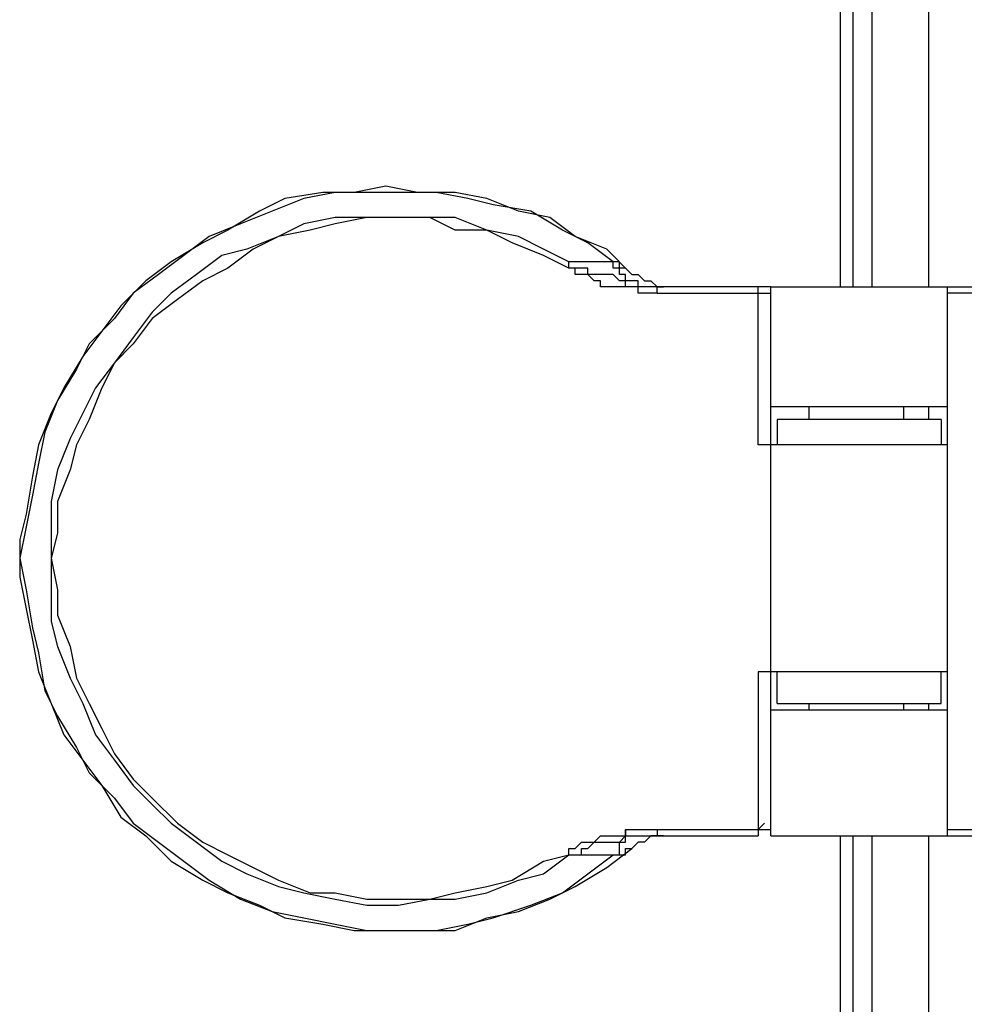
# Model space of a CAD drawing. Units: millimetres. Extents: x -249.31 to -246.95, y 45.49 to 46.48.
# Drawn here: x -247.62 to -247.56, y 45.72 to 45.79 of the extents above; entities that cross this region are included whole.
import ezdxf

# ---------------------------------------------------------------- set-up
doc = ezdxf.new("R2010")
doc.units = ezdxf.units.MM
doc.header["$MEASUREMENT"] = 0
doc.layers.add('SANINDUSA', color=3, linetype='Continuous')

msp = doc.modelspace()

# ---------------------------------------------------------------- linework, layer by layer
at = {"layer": 'SANINDUSA'}
for points in [[(-247.567035, 46.217627), (-247.567035, 46.217627), (-247.567035, 45.771476), (-247.567035, 45.771476)], [(-247.566189, 46.217627), (-247.566189, 46.217627), (-247.566189, 45.771476), (-247.566189, 45.771476)], [(-247.564919, 46.217627), (-247.564919, 46.217627), (-247.564919, 45.771476), (-247.564919, 45.771476)], [(-247.561109, 46.217627), (-247.561109, 46.217627), (-247.561109, 45.771476), (-247.561109, 45.771476)], [(-247.597512, 45.77825), (-247.597512, 45.77825), (-247.599629, 45.777826), (-247.599629, 45.777826)], [(-247.595396, 45.777826), (-247.595396, 45.777826), (-247.597512, 45.77825), (-247.597512, 45.77825)], [(-247.601746, 45.777826), (-247.601746, 45.777826), (-247.604285, 45.777403), (-247.604285, 45.777403)], [(-247.600899, 45.777826), (-247.600899, 45.777826), (-247.603015, 45.777403), (-247.603015, 45.777403)], [(-247.599629, 45.777826), (-247.599629, 45.777826), (-247.601746, 45.777826), (-247.601746, 45.777826)], [(-247.598782, 45.777826), (-247.598782, 45.777826), (-247.600899, 45.777826), (-247.600899, 45.777826)], [(-247.596666, 45.777826), (-247.596666, 45.777826), (-247.598782, 45.777826), (-247.598782, 45.777826)], [(-247.594126, 45.777826), (-247.594126, 45.777826), (-247.596666, 45.777826), (-247.596666, 45.777826)], [(-247.592856, 45.777826), (-247.592856, 45.777826), (-247.595396, 45.777826), (-247.595396, 45.777826)], [(-247.59201, 45.777403), (-247.59201, 45.777403), (-247.594126, 45.777826), (-247.594126, 45.777826)], [(-247.590739, 45.777403), (-247.590739, 45.777403), (-247.592856, 45.777826), (-247.592856, 45.777826)], [(-247.604285, 45.777403), (-247.604285, 45.777403), (-247.605978, 45.776556), (-247.605978, 45.776556)], [(-247.603015, 45.777403), (-247.603015, 45.777403), (-247.605131, 45.776556), (-247.605131, 45.776556)], [(-247.590316, 45.77698), (-247.590316, 45.77698), (-247.59201, 45.777403), (-247.59201, 45.777403)], [(-247.588622, 45.776556), (-247.588622, 45.776556), (-247.590739, 45.777403), (-247.590739, 45.777403)], [(-247.587777, 45.776556), (-247.587777, 45.776556), (-247.590316, 45.77698), (-247.590316, 45.77698)], [(-247.605978, 45.776556), (-247.605978, 45.776556), (-247.608095, 45.775286), (-247.608095, 45.775286)], [(-247.605131, 45.776556), (-247.605131, 45.776556), (-247.607248, 45.77571), (-247.607248, 45.77571)], [(-247.586507, 45.776133), (-247.586507, 45.776133), (-247.588622, 45.776556), (-247.588622, 45.776556)], [(-247.58566, 45.775286), (-247.58566, 45.775286), (-247.587777, 45.776556), (-247.587777, 45.776556)], [(-247.607248, 45.77571), (-247.607248, 45.77571), (-247.609365, 45.774863), (-247.609365, 45.774863)], [(-247.603015, 45.77571), (-247.603015, 45.77571), (-247.604708, 45.774863), (-247.604708, 45.774863)], [(-247.600899, 45.776133), (-247.600899, 45.776133), (-247.603015, 45.77571), (-247.603015, 45.77571)], [(-247.600899, 45.77571), (-247.600899, 45.77571), (-247.602591, 45.775286), (-247.602591, 45.775286)], [(-247.598782, 45.776133), (-247.598782, 45.776133), (-247.600899, 45.776133), (-247.600899, 45.776133)], [(-247.598782, 45.776133), (-247.598782, 45.776133), (-247.600899, 45.77571), (-247.600899, 45.77571)], [(-247.596666, 45.776133), (-247.596666, 45.776133), (-247.598782, 45.776133), (-247.598782, 45.776133)], [(-247.596666, 45.776133), (-247.596666, 45.776133), (-247.598782, 45.776133), (-247.598782, 45.776133)], [(-247.594549, 45.776133), (-247.594549, 45.776133), (-247.596666, 45.776133), (-247.596666, 45.776133)], [(-247.594549, 45.776133), (-247.594549, 45.776133), (-247.596666, 45.776133), (-247.596666, 45.776133)], [(-247.592856, 45.776133), (-247.592856, 45.776133), (-247.594549, 45.776133), (-247.594549, 45.776133)], [(-247.592856, 45.775286), (-247.592856, 45.775286), (-247.594549, 45.776133), (-247.594549, 45.776133)], [(-247.590739, 45.775286), (-247.590739, 45.775286), (-247.592856, 45.776133), (-247.592856, 45.776133)], [(-247.584813, 45.774863), (-247.584813, 45.774863), (-247.586507, 45.776133), (-247.586507, 45.776133)], [(-247.608095, 45.775286), (-247.608095, 45.775286), (-247.609788, 45.77444), (-247.609788, 45.77444)], [(-247.602591, 45.775286), (-247.602591, 45.775286), (-247.604708, 45.774863), (-247.604708, 45.774863)], [(-247.590739, 45.775286), (-247.590739, 45.775286), (-247.592856, 45.775286), (-247.592856, 45.775286)], [(-247.588622, 45.774863), (-247.588622, 45.774863), (-247.590739, 45.775286), (-247.590739, 45.775286)], [(-247.589047, 45.77444), (-247.589047, 45.77444), (-247.590739, 45.775286), (-247.590739, 45.775286)], [(-247.583967, 45.77444), (-247.583967, 45.77444), (-247.58566, 45.775286), (-247.58566, 45.775286)], [(-247.609788, 45.77444), (-247.609788, 45.77444), (-247.611904, 45.77317), (-247.611904, 45.77317)], [(-247.609365, 45.774863), (-247.609365, 45.774863), (-247.611057, 45.773593), (-247.611057, 45.773593)], [(-247.604708, 45.774863), (-247.604708, 45.774863), (-247.606825, 45.774016), (-247.606825, 45.774016)], [(-247.604708, 45.774863), (-247.604708, 45.774863), (-247.606401, 45.774016), (-247.606401, 45.774016)], [(-247.58693, 45.773593), (-247.58693, 45.773593), (-247.589047, 45.77444), (-247.589047, 45.77444)], [(-247.58693, 45.774016), (-247.58693, 45.774016), (-247.588622, 45.774863), (-247.588622, 45.774863)], [(-247.582697, 45.774016), (-247.582697, 45.774016), (-247.584813, 45.774863), (-247.584813, 45.774863)], [(-247.582273, 45.77317), (-247.582273, 45.77317), (-247.583967, 45.77444), (-247.583967, 45.77444)], [(-247.606825, 45.774016), (-247.606825, 45.774016), (-247.608518, 45.773593), (-247.608518, 45.773593)], [(-247.606401, 45.774016), (-247.606401, 45.774016), (-247.608095, 45.772746), (-247.608095, 45.772746)], [(-247.585237, 45.77317), (-247.585237, 45.77317), (-247.58693, 45.774016), (-247.58693, 45.774016)], [(-247.581003, 45.772323), (-247.581003, 45.772323), (-247.582697, 45.774016), (-247.582697, 45.774016)], [(-247.611904, 45.77317), (-247.611904, 45.77317), (-247.613597, 45.7719), (-247.613597, 45.7719)], [(-247.611057, 45.773593), (-247.611057, 45.773593), (-247.61275, 45.772323), (-247.61275, 45.772323)], [(-247.608518, 45.773593), (-247.608518, 45.773593), (-247.610211, 45.772323), (-247.610211, 45.772323)], [(-247.585237, 45.772746), (-247.585237, 45.772746), (-247.58693, 45.773593), (-247.58693, 45.773593)], [(-247.583967, 45.77317), (-247.583967, 45.77317), (-247.585237, 45.77317), (-247.585237, 45.77317)], [(-247.585237, 45.772746), (-247.585237, 45.772746), (-247.585237, 45.77317), (-247.585237, 45.77317)], [(-247.582273, 45.77317), (-247.582273, 45.77317), (-247.583967, 45.77317), (-247.583967, 45.77317)], [(-247.58185, 45.77317), (-247.58185, 45.77317), (-247.582273, 45.77317), (-247.582273, 45.77317)], [(-247.58185, 45.772746), (-247.58185, 45.772746), (-247.58185, 45.77317), (-247.58185, 45.77317)], [(-247.61275, 45.772323), (-247.61275, 45.772323), (-247.614444, 45.771053), (-247.614444, 45.771053)], [(-247.610211, 45.772323), (-247.610211, 45.772323), (-247.611904, 45.771053), (-247.611904, 45.771053)], [(-247.608095, 45.772746), (-247.608095, 45.772746), (-247.609788, 45.7719), (-247.609788, 45.7719)], [(-247.581427, 45.772746), (-247.581427, 45.772746), (-247.58185, 45.772746), (-247.58185, 45.772746)], [(-247.581003, 45.772323), (-247.581003, 45.772323), (-247.581427, 45.772746), (-247.581427, 45.772746)], [(-247.581003, 45.772323), (-247.581003, 45.772323), (-247.58058, 45.772323), (-247.58058, 45.772323)], [(-247.58058, 45.772323), (-247.58058, 45.772323), (-247.580158, 45.7719), (-247.580158, 45.7719)], [(-247.613597, 45.7719), (-247.613597, 45.7719), (-247.61529, 45.770207), (-247.61529, 45.770207)], [(-247.609788, 45.7719), (-247.609788, 45.7719), (-247.61148, 45.770631), (-247.61148, 45.770631)], [(-247.581427, 45.771476), (-247.581427, 45.771476), (-247.581427, 45.7719), (-247.581427, 45.7719)], [(-247.580158, 45.7719), (-247.580158, 45.7719), (-247.579733, 45.7719), (-247.579733, 45.7719)], [(-247.579733, 45.7719), (-247.579733, 45.7719), (-247.579311, 45.771476), (-247.579311, 45.771476)], [(-247.614444, 45.771053), (-247.614444, 45.771053), (-247.615714, 45.769361), (-247.615714, 45.769361)], [(-247.611904, 45.771053), (-247.611904, 45.771053), (-247.613174, 45.769784), (-247.613174, 45.769784)], [(-247.579311, 45.771053), (-247.579311, 45.771053), (-247.579311, 45.771476), (-247.579311, 45.771476)], [(-247.572538, 45.771476), (-247.572538, 45.771476), (-247.579311, 45.771476), (-247.579311, 45.771476)], [(-247.579311, 45.771476), (-247.579311, 45.771476), (-247.578888, 45.771476), (-247.578888, 45.771476)], [(-247.579311, 45.771053), (-247.579311, 45.771053), (-247.571691, 45.771053), (-247.571691, 45.771053)], [(-247.572538, 45.760895), (-247.572538, 45.760895), (-247.572538, 45.771476), (-247.572538, 45.771476)], [(-247.572114, 45.771476), (-247.572114, 45.771476), (-247.572538, 45.771476), (-247.572538, 45.771476)], [(-247.571691, 45.771476), (-247.571691, 45.771476), (-247.572114, 45.771476), (-247.572114, 45.771476)], [(-247.571691, 45.771476), (-247.571691, 45.771476), (-247.552643, 45.771476), (-247.552643, 45.771476)], [(-247.571691, 45.73465), (-247.571691, 45.73465), (-247.571691, 45.771476), (-247.571691, 45.771476)], [(-247.571691, 45.771053), (-247.571691, 45.771053), (-247.571691, 45.771476), (-247.571691, 45.771476)], [(-247.559839, 45.73465), (-247.559839, 45.73465), (-247.559839, 45.771476), (-247.559839, 45.771476)], [(-247.552643, 45.771053), (-247.552643, 45.771053), (-247.559839, 45.771053), (-247.559839, 45.771053)], [(-247.61148, 45.770631), (-247.61148, 45.770631), (-247.613174, 45.769361), (-247.613174, 45.769361)], [(-247.61529, 45.770207), (-247.61529, 45.770207), (-247.61656, 45.768514), (-247.61656, 45.768514)], [(-247.613174, 45.769784), (-247.613174, 45.769784), (-247.614444, 45.768091), (-247.614444, 45.768091)], [(-247.615714, 45.769361), (-247.615714, 45.769361), (-247.617407, 45.767667), (-247.617407, 45.767667)], [(-247.613174, 45.769361), (-247.613174, 45.769361), (-247.614444, 45.767667), (-247.614444, 45.767667)], [(-247.61656, 45.768514), (-247.61656, 45.768514), (-247.61783, 45.766821), (-247.61783, 45.766821)], [(-247.614444, 45.768091), (-247.614444, 45.768091), (-247.615714, 45.766397), (-247.615714, 45.766397)], [(-247.617407, 45.767667), (-247.617407, 45.767667), (-247.618254, 45.765974), (-247.618254, 45.765974)], [(-247.614444, 45.767667), (-247.614444, 45.767667), (-247.615714, 45.766397), (-247.615714, 45.766397)], [(-247.61783, 45.766821), (-247.61783, 45.766821), (-247.619099, 45.764704), (-247.619099, 45.764704)], [(-247.615714, 45.766397), (-247.615714, 45.766397), (-247.616984, 45.764704), (-247.616984, 45.764704)], [(-247.615714, 45.766397), (-247.615714, 45.766397), (-247.61656, 45.764704), (-247.61656, 45.764704)], [(-247.618254, 45.765974), (-247.618254, 45.765974), (-247.619524, 45.763857), (-247.619524, 45.763857)], [(-247.619099, 45.764704), (-247.619099, 45.764704), (-247.619946, 45.76301), (-247.619946, 45.76301)], [(-247.616984, 45.764704), (-247.616984, 45.764704), (-247.61783, 45.76301), (-247.61783, 45.76301)], [(-247.61656, 45.764704), (-247.61656, 45.764704), (-247.617407, 45.762587), (-247.617407, 45.762587)], [(-247.619524, 45.763857), (-247.619524, 45.763857), (-247.620369, 45.761742), (-247.620369, 45.761742)], [(-247.559839, 45.763434), (-247.559839, 45.763434), (-247.571691, 45.763434), (-247.571691, 45.763434)], [(-247.569152, 45.763434), (-247.569152, 45.763434), (-247.569152, 45.762587), (-247.569152, 45.762587)], [(-247.562802, 45.763434), (-247.562802, 45.763434), (-247.562802, 45.762587), (-247.562802, 45.762587)], [(-247.561109, 45.763434), (-247.561109, 45.763434), (-247.561109, 45.762587), (-247.561109, 45.762587)], [(-247.619946, 45.76301), (-247.619946, 45.76301), (-247.620793, 45.760895), (-247.620793, 45.760895)], [(-247.61783, 45.76301), (-247.61783, 45.76301), (-247.618677, 45.761318), (-247.618677, 45.761318)], [(-247.617407, 45.762587), (-247.617407, 45.762587), (-247.618254, 45.760895), (-247.618254, 45.760895)], [(-247.560262, 45.762587), (-247.560262, 45.762587), (-247.571269, 45.762587), (-247.571269, 45.762587)], [(-247.571269, 45.762587), (-247.571269, 45.762587), (-247.571269, 45.760895), (-247.571269, 45.760895)], [(-247.560262, 45.762587), (-247.560262, 45.762587), (-247.560262, 45.760895), (-247.560262, 45.760895)], [(-247.620369, 45.761742), (-247.620369, 45.761742), (-247.620793, 45.759625), (-247.620793, 45.759625)], [(-247.618677, 45.761318), (-247.618677, 45.761318), (-247.619524, 45.759201), (-247.619524, 45.759201)], [(-247.620793, 45.760895), (-247.620793, 45.760895), (-247.621216, 45.758778), (-247.621216, 45.758778)], [(-247.618254, 45.760895), (-247.618254, 45.760895), (-247.618677, 45.759201), (-247.618677, 45.759201)], [(-247.559839, 45.760895), (-247.559839, 45.760895), (-247.572538, 45.760895), (-247.572538, 45.760895)], [(-247.620793, 45.759625), (-247.620793, 45.759625), (-247.621216, 45.757508), (-247.621216, 45.757508)], [(-247.619524, 45.759201), (-247.619524, 45.759201), (-247.619946, 45.757085), (-247.619946, 45.757085)], [(-247.618677, 45.759201), (-247.618677, 45.759201), (-247.619524, 45.757085), (-247.619524, 45.757085)], [(-247.621216, 45.758778), (-247.621216, 45.758778), (-247.62164, 45.756238), (-247.62164, 45.756238)], [(-247.621216, 45.757508), (-247.621216, 45.757508), (-247.62164, 45.755392), (-247.62164, 45.755392)], [(-247.619946, 45.757085), (-247.619946, 45.757085), (-247.619946, 45.754968), (-247.619946, 45.754968)], [(-247.619524, 45.757085), (-247.619524, 45.757085), (-247.619524, 45.754968), (-247.619524, 45.754968)], [(-247.62164, 45.756238), (-247.62164, 45.756238), (-247.622063, 45.754545), (-247.622063, 45.754545)], [(-247.62164, 45.755392), (-247.62164, 45.755392), (-247.622063, 45.753275), (-247.622063, 45.753275)], [(-247.622063, 45.754545), (-247.622063, 45.754545), (-247.622063, 45.752006), (-247.622063, 45.752006)], [(-247.619946, 45.754968), (-247.619946, 45.754968), (-247.619946, 45.753275), (-247.619946, 45.753275)], [(-247.619524, 45.754968), (-247.619524, 45.754968), (-247.619946, 45.753275), (-247.619946, 45.753275)], [(-247.622063, 45.753275), (-247.622063, 45.753275), (-247.62164, 45.751159), (-247.62164, 45.751159)], [(-247.619946, 45.753275), (-247.619946, 45.753275), (-247.619946, 45.751159), (-247.619946, 45.751159)], [(-247.619946, 45.753275), (-247.619946, 45.753275), (-247.619524, 45.751159), (-247.619524, 45.751159)], [(-247.622063, 45.752006), (-247.622063, 45.752006), (-247.62164, 45.749888), (-247.62164, 45.749888)], [(-247.62164, 45.751159), (-247.62164, 45.751159), (-247.621216, 45.748618), (-247.621216, 45.748618)], [(-247.619946, 45.751159), (-247.619946, 45.751159), (-247.619946, 45.749043), (-247.619946, 45.749043)], [(-247.619524, 45.751159), (-247.619524, 45.751159), (-247.619524, 45.749465), (-247.619524, 45.749465)], [(-247.62164, 45.749888), (-247.62164, 45.749888), (-247.621216, 45.747773), (-247.621216, 45.747773)], [(-247.619524, 45.749465), (-247.619524, 45.749465), (-247.618677, 45.747349), (-247.618677, 45.747349)], [(-247.621216, 45.748618), (-247.621216, 45.748618), (-247.620793, 45.746926), (-247.620793, 45.746926)], [(-247.619946, 45.749043), (-247.619946, 45.749043), (-247.619524, 45.747349), (-247.619524, 45.747349)], [(-247.621216, 45.747773), (-247.621216, 45.747773), (-247.620793, 45.745656), (-247.620793, 45.745656)], [(-247.619524, 45.747349), (-247.619524, 45.747349), (-247.618677, 45.745233), (-247.618677, 45.745233)], [(-247.618677, 45.747349), (-247.618677, 45.747349), (-247.618254, 45.745233), (-247.618254, 45.745233)], [(-247.620793, 45.746926), (-247.620793, 45.746926), (-247.620369, 45.744386), (-247.620369, 45.744386)], [(-247.620793, 45.745656), (-247.620793, 45.745656), (-247.619946, 45.743539), (-247.619946, 45.743539)], [(-247.618677, 45.745233), (-247.618677, 45.745233), (-247.61783, 45.743539), (-247.61783, 45.743539)], [(-247.618254, 45.745233), (-247.618254, 45.745233), (-247.617407, 45.743539), (-247.617407, 45.743539)], [(-247.572538, 45.745656), (-247.572538, 45.745656), (-247.572538, 45.73465), (-247.572538, 45.73465)], [(-247.559839, 45.745656), (-247.559839, 45.745656), (-247.572538, 45.745656), (-247.572538, 45.745656)], [(-247.571269, 45.743539), (-247.571269, 45.743539), (-247.571269, 45.745656), (-247.571269, 45.745656)], [(-247.560262, 45.743539), (-247.560262, 45.743539), (-247.560262, 45.745656), (-247.560262, 45.745656)], [(-247.620369, 45.744386), (-247.620369, 45.744386), (-247.619524, 45.742693), (-247.619524, 45.742693)], [(-247.619946, 45.743539), (-247.619946, 45.743539), (-247.619099, 45.741423), (-247.619099, 45.741423)], [(-247.61783, 45.743539), (-247.61783, 45.743539), (-247.616984, 45.741423), (-247.616984, 45.741423)], [(-247.617407, 45.743539), (-247.617407, 45.743539), (-247.61656, 45.741846), (-247.61656, 45.741846)], [(-247.571269, 45.743539), (-247.571269, 45.743539), (-247.560262, 45.743539), (-247.560262, 45.743539)], [(-247.569152, 45.743539), (-247.569152, 45.743539), (-247.569152, 45.743116), (-247.569152, 45.743116)], [(-247.562802, 45.743539), (-247.562802, 45.743539), (-247.562802, 45.743116), (-247.562802, 45.743116)], [(-247.561109, 45.743539), (-247.561109, 45.743539), (-247.561109, 45.743116), (-247.561109, 45.743116)], [(-247.619524, 45.742693), (-247.619524, 45.742693), (-247.618254, 45.740576), (-247.618254, 45.740576)], [(-247.571691, 45.743116), (-247.571691, 45.743116), (-247.559839, 45.743116), (-247.559839, 45.743116)], [(-247.619099, 45.741423), (-247.619099, 45.741423), (-247.61783, 45.739729), (-247.61783, 45.739729)], [(-247.616984, 45.741423), (-247.616984, 45.741423), (-247.615714, 45.739729), (-247.615714, 45.739729)], [(-247.61656, 45.741846), (-247.61656, 45.741846), (-247.615714, 45.740154), (-247.615714, 45.740154)], [(-247.618254, 45.740576), (-247.618254, 45.740576), (-247.617407, 45.738884), (-247.617407, 45.738884)], [(-247.615714, 45.740154), (-247.615714, 45.740154), (-247.614444, 45.73846), (-247.614444, 45.73846)], [(-247.61783, 45.739729), (-247.61783, 45.739729), (-247.61656, 45.738037), (-247.61656, 45.738037)], [(-247.615714, 45.739729), (-247.615714, 45.739729), (-247.614444, 45.738037), (-247.614444, 45.738037)], [(-247.617407, 45.738884), (-247.617407, 45.738884), (-247.615714, 45.73719), (-247.615714, 45.73719)], [(-247.61656, 45.738037), (-247.61656, 45.738037), (-247.61529, 45.73592), (-247.61529, 45.73592)], [(-247.614444, 45.73846), (-247.614444, 45.73846), (-247.613174, 45.73719), (-247.613174, 45.73719)], [(-247.614444, 45.738037), (-247.614444, 45.738037), (-247.613174, 45.736767), (-247.613174, 45.736767)], [(-247.615714, 45.73719), (-247.615714, 45.73719), (-247.614444, 45.735497), (-247.614444, 45.735497)], [(-247.613174, 45.73719), (-247.613174, 45.73719), (-247.61148, 45.735497), (-247.61148, 45.735497)], [(-247.613174, 45.736767), (-247.613174, 45.736767), (-247.611904, 45.735497), (-247.611904, 45.735497)], [(-247.61529, 45.73592), (-247.61529, 45.73592), (-247.613597, 45.73465), (-247.613597, 45.73465)], [(-247.614444, 45.735497), (-247.614444, 45.735497), (-247.61275, 45.734227), (-247.61275, 45.734227)], [(-247.611904, 45.735497), (-247.611904, 45.735497), (-247.610211, 45.734227), (-247.610211, 45.734227)], [(-247.61148, 45.735497), (-247.61148, 45.735497), (-247.609788, 45.734227), (-247.609788, 45.734227)], [(-247.572538, 45.735074), (-247.572538, 45.735074), (-247.572114, 45.735497), (-247.572114, 45.735497)], [(-247.581427, 45.735074), (-247.581427, 45.735074), (-247.581427, 45.73465), (-247.581427, 45.73465)], [(-247.579311, 45.735074), (-247.579311, 45.735074), (-247.571691, 45.735074), (-247.571691, 45.735074)], [(-247.579311, 45.735074), (-247.579311, 45.735074), (-247.579311, 45.73465), (-247.579311, 45.73465)], [(-247.559839, 45.735074), (-247.559839, 45.735074), (-247.552643, 45.735074), (-247.552643, 45.735074)], [(-247.613597, 45.73465), (-247.613597, 45.73465), (-247.611904, 45.732957), (-247.611904, 45.732957)], [(-247.61275, 45.734227), (-247.61275, 45.734227), (-247.611057, 45.732957), (-247.611057, 45.732957)], [(-247.610211, 45.734227), (-247.610211, 45.734227), (-247.608518, 45.732957), (-247.608518, 45.732957)], [(-247.609788, 45.734227), (-247.609788, 45.734227), (-247.608095, 45.73338), (-247.608095, 45.73338)], [(-247.58058, 45.734227), (-247.58058, 45.734227), (-247.581003, 45.733803), (-247.581003, 45.733803)], [(-247.580158, 45.734227), (-247.580158, 45.734227), (-247.58058, 45.734227), (-247.58058, 45.734227)], [(-247.579733, 45.73465), (-247.579733, 45.73465), (-247.580158, 45.734227), (-247.580158, 45.734227)], [(-247.579311, 45.73465), (-247.579311, 45.73465), (-247.579733, 45.73465), (-247.579733, 45.73465)], [(-247.579311, 45.73465), (-247.579311, 45.73465), (-247.572538, 45.73465), (-247.572538, 45.73465)], [(-247.578888, 45.73465), (-247.578888, 45.73465), (-247.579311, 45.73465), (-247.579311, 45.73465)], [(-247.571691, 45.73465), (-247.571691, 45.73465), (-247.552643, 45.73465), (-247.552643, 45.73465)], [(-247.567035, 45.73465), (-247.567035, 45.73465), (-247.567035, 45.523852), (-247.567035, 45.523852)], [(-247.566189, 45.73465), (-247.566189, 45.73465), (-247.566189, 45.523429), (-247.566189, 45.523429)], [(-247.564919, 45.73465), (-247.564919, 45.73465), (-247.564919, 45.523429), (-247.564919, 45.523429)], [(-247.561109, 45.73465), (-247.561109, 45.73465), (-247.561109, 45.523429), (-247.561109, 45.523429)], [(-247.608095, 45.73338), (-247.608095, 45.73338), (-247.606401, 45.732533), (-247.606401, 45.732533)], [(-247.58693, 45.73211), (-247.58693, 45.73211), (-247.585237, 45.73338), (-247.585237, 45.73338)], [(-247.58693, 45.732957), (-247.58693, 45.732957), (-247.585237, 45.73338), (-247.585237, 45.73338)], [(-247.585237, 45.73338), (-247.585237, 45.73338), (-247.58439, 45.73338), (-247.58439, 45.73338)], [(-247.58439, 45.73338), (-247.58439, 45.73338), (-247.582273, 45.73338), (-247.582273, 45.73338)], [(-247.583967, 45.73211), (-247.583967, 45.73211), (-247.582273, 45.73338), (-247.582273, 45.73338)], [(-247.582697, 45.732533), (-247.582697, 45.732533), (-247.581003, 45.733803), (-247.581003, 45.733803)], [(-247.582273, 45.73338), (-247.582273, 45.73338), (-247.58185, 45.73338), (-247.58185, 45.73338)], [(-247.58185, 45.73338), (-247.58185, 45.73338), (-247.581427, 45.73338), (-247.581427, 45.73338)], [(-247.581427, 45.733803), (-247.581427, 45.733803), (-247.581003, 45.733803), (-247.581003, 45.733803)], [(-247.581427, 45.73338), (-247.581427, 45.73338), (-247.581427, 45.733803), (-247.581427, 45.733803)], [(-247.611904, 45.732957), (-247.611904, 45.732957), (-247.609788, 45.731687), (-247.609788, 45.731687)], [(-247.611057, 45.732957), (-247.611057, 45.732957), (-247.609365, 45.731687), (-247.609365, 45.731687)], [(-247.608518, 45.732957), (-247.608518, 45.732957), (-247.606825, 45.73211), (-247.606825, 45.73211)], [(-247.589047, 45.731687), (-247.589047, 45.731687), (-247.58693, 45.732957), (-247.58693, 45.732957)], [(-247.606825, 45.73211), (-247.606825, 45.73211), (-247.604708, 45.731263), (-247.604708, 45.731263)], [(-247.606401, 45.732533), (-247.606401, 45.732533), (-247.604708, 45.731687), (-247.604708, 45.731687)], [(-247.588622, 45.731687), (-247.588622, 45.731687), (-247.58693, 45.73211), (-247.58693, 45.73211)], [(-247.58566, 45.73084), (-247.58566, 45.73084), (-247.583967, 45.73211), (-247.583967, 45.73211)], [(-247.584813, 45.731263), (-247.584813, 45.731263), (-247.582697, 45.732533), (-247.582697, 45.732533)], [(-247.609788, 45.731687), (-247.609788, 45.731687), (-247.608095, 45.73084), (-247.608095, 45.73084)], [(-247.609365, 45.731687), (-247.609365, 45.731687), (-247.607248, 45.730418), (-247.607248, 45.730418)], [(-247.604708, 45.731687), (-247.604708, 45.731687), (-247.602591, 45.73084), (-247.602591, 45.73084)], [(-247.590739, 45.73084), (-247.590739, 45.73084), (-247.588622, 45.731687), (-247.588622, 45.731687)], [(-247.590739, 45.731263), (-247.590739, 45.731263), (-247.589047, 45.731687), (-247.589047, 45.731687)], [(-247.608095, 45.73084), (-247.608095, 45.73084), (-247.605978, 45.729995), (-247.605978, 45.729995)], [(-247.604708, 45.731263), (-247.604708, 45.731263), (-247.603015, 45.73084), (-247.603015, 45.73084)], [(-247.603015, 45.73084), (-247.603015, 45.73084), (-247.600899, 45.730418), (-247.600899, 45.730418)], [(-247.602591, 45.73084), (-247.602591, 45.73084), (-247.600899, 45.73084), (-247.600899, 45.73084)], [(-247.600899, 45.73084), (-247.600899, 45.73084), (-247.598782, 45.730418), (-247.598782, 45.730418)], [(-247.594549, 45.730418), (-247.594549, 45.730418), (-247.592856, 45.73084), (-247.592856, 45.73084)], [(-247.592856, 45.73084), (-247.592856, 45.73084), (-247.590739, 45.731263), (-247.590739, 45.731263)], [(-247.592856, 45.730418), (-247.592856, 45.730418), (-247.590739, 45.73084), (-247.590739, 45.73084)], [(-247.587777, 45.729995), (-247.587777, 45.729995), (-247.58566, 45.73084), (-247.58566, 45.73084)], [(-247.586507, 45.730418), (-247.586507, 45.730418), (-247.584813, 45.731263), (-247.584813, 45.731263)], [(-247.607248, 45.730418), (-247.607248, 45.730418), (-247.605131, 45.729571), (-247.605131, 45.729571)], [(-247.600899, 45.730418), (-247.600899, 45.730418), (-247.598782, 45.729995), (-247.598782, 45.729995)], [(-247.598782, 45.730418), (-247.598782, 45.730418), (-247.596666, 45.730418), (-247.596666, 45.730418)], [(-247.596666, 45.729995), (-247.596666, 45.729995), (-247.594549, 45.730418), (-247.594549, 45.730418)], [(-247.596666, 45.730418), (-247.596666, 45.730418), (-247.594549, 45.730418), (-247.594549, 45.730418)], [(-247.594549, 45.730418), (-247.594549, 45.730418), (-247.592856, 45.730418), (-247.592856, 45.730418)], [(-247.588622, 45.729571), (-247.588622, 45.729571), (-247.586507, 45.730418), (-247.586507, 45.730418)], [(-247.605978, 45.729995), (-247.605978, 45.729995), (-247.604285, 45.729148), (-247.604285, 45.729148)], [(-247.605131, 45.729571), (-247.605131, 45.729571), (-247.603015, 45.729148), (-247.603015, 45.729148)], [(-247.598782, 45.729995), (-247.598782, 45.729995), (-247.596666, 45.729995), (-247.596666, 45.729995)], [(-247.590739, 45.729148), (-247.590739, 45.729148), (-247.588622, 45.729571), (-247.588622, 45.729571)], [(-247.590316, 45.729148), (-247.590316, 45.729148), (-247.587777, 45.729995), (-247.587777, 45.729995)], [(-247.604285, 45.729148), (-247.604285, 45.729148), (-247.601746, 45.728724), (-247.601746, 45.728724)], [(-247.603015, 45.729148), (-247.603015, 45.729148), (-247.600899, 45.728724), (-247.600899, 45.728724)], [(-247.601746, 45.728724), (-247.601746, 45.728724), (-247.599629, 45.728301), (-247.599629, 45.728301)], [(-247.600899, 45.728724), (-247.600899, 45.728724), (-247.598782, 45.728301), (-247.598782, 45.728301)], [(-247.594126, 45.728301), (-247.594126, 45.728301), (-247.59201, 45.728724), (-247.59201, 45.728724)], [(-247.592856, 45.728301), (-247.592856, 45.728301), (-247.590739, 45.729148), (-247.590739, 45.729148)], [(-247.59201, 45.728724), (-247.59201, 45.728724), (-247.590316, 45.729148), (-247.590316, 45.729148)], [(-247.599629, 45.728301), (-247.599629, 45.728301), (-247.597512, 45.728301), (-247.597512, 45.728301)], [(-247.598782, 45.728301), (-247.598782, 45.728301), (-247.596666, 45.728301), (-247.596666, 45.728301)], [(-247.597512, 45.728301), (-247.597512, 45.728301), (-247.595396, 45.728301), (-247.595396, 45.728301)], [(-247.596666, 45.728301), (-247.596666, 45.728301), (-247.594126, 45.728301), (-247.594126, 45.728301)], [(-247.595396, 45.728301), (-247.595396, 45.728301), (-247.592856, 45.728301), (-247.592856, 45.728301)]]:
    msp.add_open_spline(points, degree=3, dxfattribs=at)
for points, knots in [([(-247.581427, 45.7719), (-247.581427, 45.7719), (-247.58185, 45.7719), (-247.58185, 45.7719), (-247.58185, 45.7719), (-247.58185, 45.7719), (-247.582273, 45.772323), (-247.582273, 45.772323), (-247.582273, 45.772323), (-247.582273, 45.772323), (-247.582697, 45.772323), (-247.582697, 45.772323), (-247.582697, 45.772323), (-247.582697, 45.772323), (-247.58312, 45.772323), (-247.58312, 45.772323), (-247.58312, 45.772323), (-247.58312, 45.772323), (-247.583967, 45.772323), (-247.583967, 45.772323), (-247.583967, 45.772323), (-247.583967, 45.772323), (-247.583967, 45.772746), (-247.583967, 45.772746), (-247.583967, 45.772746), (-247.583967, 45.772746), (-247.58439, 45.772746), (-247.58439, 45.772746), (-247.58439, 45.772746), (-247.58439, 45.772746), (-247.584813, 45.772746), (-247.584813, 45.772746), (-247.584813, 45.772746), (-247.584813, 45.772746), (-247.585237, 45.772746), (-247.585237, 45.772746), (-247.585237, 45.772746), (-247.585237, 45.772746), (-247.585237, 45.77317), (-247.585237, 45.77317)], [0, 0, 0, 0, 0.1, 0.1, 0.1, 0.1, 0.2, 0.2, 0.2, 0.2, 0.3, 0.3, 0.3, 0.3, 0.4, 0.4, 0.4, 0.4, 0.5, 0.5, 0.5, 0.5, 0.6, 0.6, 0.6, 0.6, 0.7, 0.7, 0.7, 0.7, 0.8, 0.8, 0.8, 0.8, 0.9, 0.9, 0.9, 0.9, 1, 1, 1, 1]), ([(-247.581427, 45.7719), (-247.581427, 45.7719), (-247.581427, 45.772323), (-247.581427, 45.772323), (-247.581427, 45.772323), (-247.581427, 45.772323), (-247.58185, 45.772323), (-247.58185, 45.772323), (-247.58185, 45.772323), (-247.58185, 45.772323), (-247.58185, 45.772746), (-247.58185, 45.772746), (-247.58185, 45.772746), (-247.58185, 45.772746), (-247.582273, 45.772746), (-247.582273, 45.772746), (-247.582273, 45.772746), (-247.582273, 45.772746), (-247.582273, 45.77317), (-247.582273, 45.77317)], [0, 0, 0, 0, 0.2, 0.2, 0.2, 0.2, 0.4, 0.4, 0.4, 0.4, 0.6, 0.6, 0.6, 0.6, 0.8, 0.8, 0.8, 0.8, 1, 1, 1, 1]), ([(-247.581427, 45.771476), (-247.581427, 45.771476), (-247.58185, 45.771476), (-247.58185, 45.771476), (-247.58185, 45.771476), (-247.58185, 45.771476), (-247.582697, 45.771476), (-247.582697, 45.771476), (-247.582697, 45.771476), (-247.582697, 45.771476), (-247.58312, 45.771476), (-247.58312, 45.771476), (-247.58312, 45.771476), (-247.58312, 45.771476), (-247.58312, 45.7719), (-247.58312, 45.7719), (-247.58312, 45.7719), (-247.58312, 45.7719), (-247.583543, 45.7719), (-247.583543, 45.7719), (-247.583543, 45.7719), (-247.583543, 45.7719), (-247.583967, 45.772323), (-247.583967, 45.772323), (-247.583967, 45.772323), (-247.583967, 45.772323), (-247.58439, 45.772323), (-247.58439, 45.772323), (-247.58439, 45.772323), (-247.58439, 45.772323), (-247.584813, 45.772323), (-247.584813, 45.772323), (-247.584813, 45.772323), (-247.584813, 45.772323), (-247.584813, 45.772746), (-247.584813, 45.772746), (-247.584813, 45.772746), (-247.584813, 45.772746), (-247.585237, 45.772746), (-247.585237, 45.772746)], [0, 0, 0, 0, 0.1, 0.1, 0.1, 0.1, 0.2, 0.2, 0.2, 0.2, 0.3, 0.3, 0.3, 0.3, 0.4, 0.4, 0.4, 0.4, 0.5, 0.5, 0.5, 0.5, 0.6, 0.6, 0.6, 0.6, 0.7, 0.7, 0.7, 0.7, 0.8, 0.8, 0.8, 0.8, 0.9, 0.9, 0.9, 0.9, 1, 1, 1, 1]), ([(-247.579311, 45.771476), (-247.579311, 45.771476), (-247.580158, 45.771476), (-247.580158, 45.771476), (-247.580158, 45.771476), (-247.580158, 45.771476), (-247.58058, 45.771476), (-247.58058, 45.771476), (-247.58058, 45.771476), (-247.58058, 45.771476), (-247.58058, 45.7719), (-247.58058, 45.7719), (-247.58058, 45.7719), (-247.58058, 45.7719), (-247.581427, 45.7719), (-247.581427, 45.7719)], [0, 0, 0, 0, 0.25, 0.25, 0.25, 0.25, 0.5, 0.5, 0.5, 0.5, 0.75, 0.75, 0.75, 0.75, 1, 1, 1, 1]), ([(-247.579311, 45.771053), (-247.579311, 45.771053), (-247.580158, 45.771053), (-247.580158, 45.771053), (-247.580158, 45.771053), (-247.580158, 45.771053), (-247.58058, 45.771053), (-247.58058, 45.771053), (-247.58058, 45.771053), (-247.58058, 45.771053), (-247.58058, 45.771476), (-247.58058, 45.771476), (-247.58058, 45.771476), (-247.58058, 45.771476), (-247.581427, 45.771476), (-247.581427, 45.771476)], [0, 0, 0, 0, 0.25, 0.25, 0.25, 0.25, 0.5, 0.5, 0.5, 0.5, 0.75, 0.75, 0.75, 0.75, 1, 1, 1, 1]), ([(-247.585237, 45.73338), (-247.585237, 45.73338), (-247.585237, 45.733803), (-247.585237, 45.733803), (-247.585237, 45.733803), (-247.585237, 45.733803), (-247.584813, 45.733803), (-247.584813, 45.733803), (-247.584813, 45.733803), (-247.584813, 45.733803), (-247.58439, 45.734227), (-247.58439, 45.734227), (-247.58439, 45.734227), (-247.58439, 45.734227), (-247.583967, 45.734227), (-247.583967, 45.734227), (-247.583967, 45.734227), (-247.583967, 45.734227), (-247.583543, 45.734227), (-247.583543, 45.734227), (-247.583543, 45.734227), (-247.583543, 45.734227), (-247.58312, 45.73465), (-247.58312, 45.73465), (-247.58312, 45.73465), (-247.58312, 45.73465), (-247.582697, 45.73465), (-247.582697, 45.73465), (-247.582697, 45.73465), (-247.582697, 45.73465), (-247.58185, 45.73465), (-247.58185, 45.73465), (-247.58185, 45.73465), (-247.58185, 45.73465), (-247.581427, 45.73465), (-247.581427, 45.73465), (-247.581427, 45.73465), (-247.581427, 45.73465), (-247.581427, 45.735074), (-247.581427, 45.735074)], [0, 0, 0, 0, 0.1, 0.1, 0.1, 0.1, 0.2, 0.2, 0.2, 0.2, 0.3, 0.3, 0.3, 0.3, 0.4, 0.4, 0.4, 0.4, 0.5, 0.5, 0.5, 0.5, 0.6, 0.6, 0.6, 0.6, 0.7, 0.7, 0.7, 0.7, 0.8, 0.8, 0.8, 0.8, 0.9, 0.9, 0.9, 0.9, 1, 1, 1, 1]), ([(-247.581427, 45.735074), (-247.581427, 45.735074), (-247.581003, 45.735074), (-247.581003, 45.735074), (-247.581003, 45.735074), (-247.581003, 45.735074), (-247.58058, 45.735074), (-247.58058, 45.735074), (-247.58058, 45.735074), (-247.58058, 45.735074), (-247.580158, 45.735074), (-247.580158, 45.735074), (-247.580158, 45.735074), (-247.580158, 45.735074), (-247.579733, 45.735074), (-247.579733, 45.735074), (-247.579733, 45.735074), (-247.579733, 45.735074), (-247.579311, 45.735074), (-247.579311, 45.735074)], [0, 0, 0, 0, 0.2, 0.2, 0.2, 0.2, 0.4, 0.4, 0.4, 0.4, 0.6, 0.6, 0.6, 0.6, 0.8, 0.8, 0.8, 0.8, 1, 1, 1, 1]), ([(-247.585237, 45.73338), (-247.585237, 45.73338), (-247.584813, 45.73338), (-247.584813, 45.73338), (-247.584813, 45.73338), (-247.584813, 45.73338), (-247.58439, 45.73338), (-247.58439, 45.73338), (-247.58439, 45.73338), (-247.58439, 45.73338), (-247.58439, 45.733803), (-247.58439, 45.733803), (-247.58439, 45.733803), (-247.58439, 45.733803), (-247.583967, 45.733803), (-247.583967, 45.733803), (-247.583967, 45.733803), (-247.583967, 45.733803), (-247.583543, 45.734227), (-247.583543, 45.734227), (-247.583543, 45.734227), (-247.583543, 45.734227), (-247.58312, 45.734227), (-247.58312, 45.734227), (-247.58312, 45.734227), (-247.58312, 45.734227), (-247.582697, 45.734227), (-247.582697, 45.734227), (-247.582697, 45.734227), (-247.582697, 45.734227), (-247.58185, 45.734227), (-247.58185, 45.734227), (-247.58185, 45.734227), (-247.58185, 45.734227), (-247.581427, 45.73465), (-247.581427, 45.73465)], [0, 0, 0, 0, 0.111111, 0.111111, 0.111111, 0.111111, 0.222222, 0.222222, 0.222222, 0.222222, 0.333333, 0.333333, 0.333333, 0.333333, 0.444444, 0.444444, 0.444444, 0.444444, 0.555556, 0.555556, 0.555556, 0.555556, 0.666667, 0.666667, 0.666667, 0.666667, 0.777778, 0.777778, 0.777778, 0.777778, 0.888889, 0.888889, 0.888889, 0.888889, 1, 1, 1, 1]), ([(-247.582273, 45.73338), (-247.582273, 45.73338), (-247.58185, 45.73338), (-247.58185, 45.73338), (-247.58185, 45.73338), (-247.58185, 45.73338), (-247.58185, 45.734227), (-247.58185, 45.734227), (-247.58185, 45.734227), (-247.58185, 45.734227), (-247.581427, 45.734227), (-247.581427, 45.734227), (-247.581427, 45.734227), (-247.581427, 45.734227), (-247.581427, 45.73465), (-247.581427, 45.73465)], [0, 0, 0, 0, 0.25, 0.25, 0.25, 0.25, 0.5, 0.5, 0.5, 0.5, 0.75, 0.75, 0.75, 0.75, 1, 1, 1, 1]), ([(-247.581427, 45.73465), (-247.581427, 45.73465), (-247.581003, 45.73465), (-247.581003, 45.73465), (-247.581003, 45.73465), (-247.581003, 45.73465), (-247.58058, 45.73465), (-247.58058, 45.73465), (-247.58058, 45.73465), (-247.58058, 45.73465), (-247.580158, 45.73465), (-247.580158, 45.73465), (-247.580158, 45.73465), (-247.580158, 45.73465), (-247.579733, 45.73465), (-247.579733, 45.73465), (-247.579733, 45.73465), (-247.579733, 45.73465), (-247.579311, 45.73465), (-247.579311, 45.73465)], [0, 0, 0, 0, 0.2, 0.2, 0.2, 0.2, 0.4, 0.4, 0.4, 0.4, 0.6, 0.6, 0.6, 0.6, 0.8, 0.8, 0.8, 0.8, 1, 1, 1, 1])]:
    msp.add_open_spline(points, degree=3, knots=knots, dxfattribs=at)

doc.saveas('drawing.dxf')
